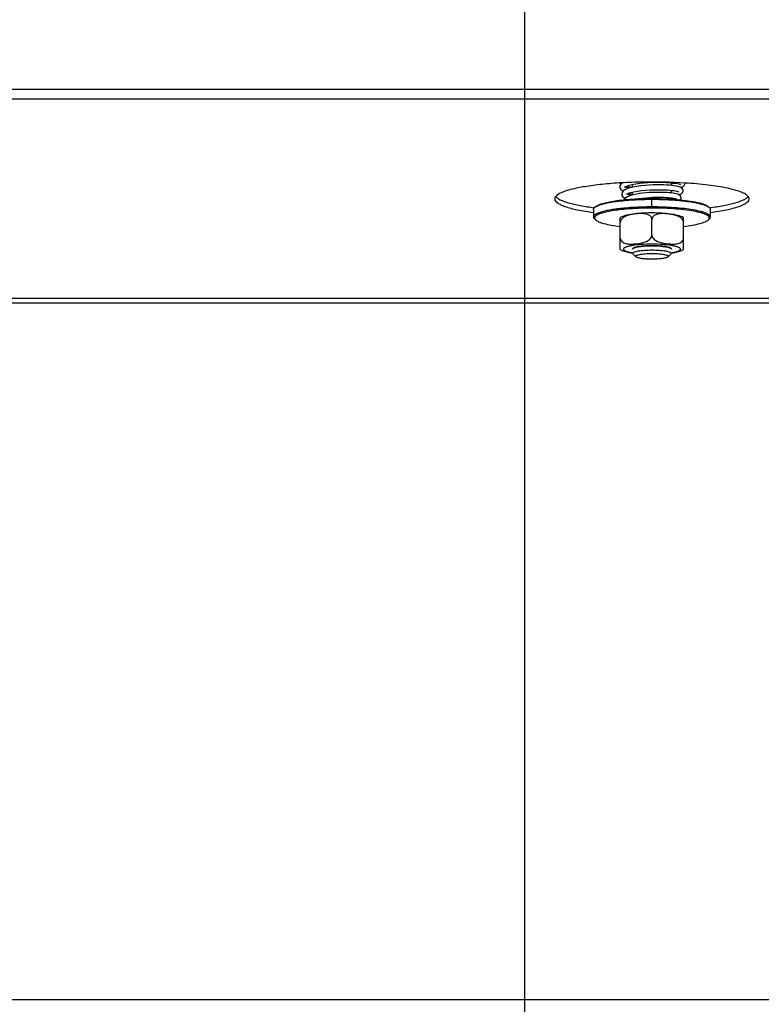
# Model space of a CAD drawing. Units: millimetres. Extents: x 0 to 7000, y 0 to 4950.
# Drawn here: x 4254 to 4406, y 1647 to 1850 of the extents above; entities that cross this region are included whole.
import ezdxf
from ezdxf.enums import TextEntityAlignment as Align

# ---------------------------------------------------------------- set-up
doc = ezdxf.new("R2010")
doc.units = ezdxf.units.MM
doc.header["$LTSCALE"] = 385
doc.layers.get('0').update_dxf_attribs({"linetype": 'CONTINUOUS'})
for name, color, linetype in [('DIN9021-M8-STAAL-ELVZTEKEN', 7, 'CONTINUOUS'), ('DIN931-M8X55-STAALTEKEN', 7, 'CONTINUOUS'), ('DIN934-M8-STAAL-ELVZTEKEN', 7, 'CONTINUOUS'), ('INC-11508008348-2DMAAT', 7, 'CONTINUOUS'), ('KONISCHE-VEERTEKEN', 7, 'CONTINUOUS'), ('P301A00008048TEKEN', 7, 'CONTINUOUS')]:
    doc.layers.add(name, color=color, linetype=linetype)
doc.styles.add('TEXTSTYLE_2', font='ar_wgl_b.ttf')
doc.dimstyles.new('DIMSTYLE_3', dxfattribs={"dimtxt": 50, "dimasz": 50, "dimexe": 0.6, "dimexo": 0.6, "dimgap": 0.75, "dimtad": 1, "dimdec": 0, "dimdsep": 46, "dimtxsty": 'TEXTSTYLE_2', "dimblk": '_FILLED', "dimblk1": '_FILLED', "dimblk2": '_FILLED', "dimcen": 0.09, "dimazin": 2, "dimtp": 0.2, "dimtm": 0.2, "dimtfac": 1, "dimtdec": 0, "dimtofl": 0, "dimtmove": 0, "dimatfit": 3, "dimldrblk": '_FILLED', "dimfxl": 0, "dimtolj": 1, "dimarcsym": 0})

# ---------------------------------------------------------------- blocks, each defined once
blk = doc.blocks.new('_FILLED')
at = {"color": 0, "linetype": 'ByBlock'}
blk.add_solid([(0, 0), (-1, 0.2), (-1, -0.2)], dxfattribs=at)
blk = doc.blocks.new('*D35')
at = {"layer": 'INC-11508008348-2DMAAT', "color": 1, "linetype": 'Continuous'}
for p, q in [((4156.38, 2030.26), (4156.38, 1445.68)), ((4357.7, 2030.26), (4357.7, 1445.68)), ((4156.38, 1455.68), (4257.04, 1455.68)), ((4357.7, 1455.68), (4257.04, 1455.68))]:
    blk.add_line(p, q, dxfattribs=at)
at = {"layer": 'INC-11508008348-2DMAAT', "color": 1, "linetype": 'Continuous', "xscale": 50, "yscale": 50, "zscale": 50, "rotation": 180}
blk.add_blockref('_FILLED', (4156.38, 1455.68), dxfattribs=at)
at = {"layer": 'INC-11508008348-2DMAAT', "color": 1, "linetype": 'Continuous', "xscale": 50, "yscale": 50, "zscale": 50}
blk.add_blockref('_FILLED', (4357.7, 1455.68), dxfattribs=at)
at = {"layer": 'INC-11508008348-2DMAAT', "color": 1, "linetype": 'Continuous', "style": 'TEXTSTYLE_2', "width": 1.087732}
blk.add_text('201', height=50, dxfattribs=at).set_placement((4198.77, 1468.18), (4315.31, 1468.18), align=Align.FIT)
blk = doc.blocks.new('*D36')
at = {"layer": 'INC-11508008348-2DMAAT', "color": 1, "linetype": 'Continuous'}
for p, q in [((4357.7, 2030.26), (4357.7, 1445.68)), ((4556.38, 2007.26), (4556.38, 1445.68)), ((4357.7, 1455.68), (4457.04, 1455.68)), ((4556.38, 1455.68), (4457.04, 1455.68))]:
    blk.add_line(p, q, dxfattribs=at)
at = {"layer": 'INC-11508008348-2DMAAT', "color": 1, "linetype": 'Continuous', "xscale": 50, "yscale": 50, "zscale": 50, "rotation": 180}
blk.add_blockref('_FILLED', (4357.7, 1455.68), dxfattribs=at)
at = {"layer": 'INC-11508008348-2DMAAT', "color": 1, "linetype": 'Continuous', "xscale": 50, "yscale": 50, "zscale": 50}
blk.add_blockref('_FILLED', (4556.38, 1455.68), dxfattribs=at)
at = {"layer": 'INC-11508008348-2DMAAT', "color": 1, "linetype": 'Continuous', "style": 'TEXTSTYLE_2', "width": 0.998938}
blk.add_text('199', height=50, dxfattribs=at).set_placement((4398.77, 1468.18), (4515.31, 1468.18), align=Align.FIT)

msp = doc.modelspace()

# ---------------------------------------------------------------- linework, layer by layer
at = {"layer": 'DIN9021-M8-STAAL-ELVZTEKEN', "color": 5, "linetype": 'Continuous'}
for p, q in [((4372.265, 1811.366), (4372.068, 1811.175)), ((4383.88, 1811.315), (4383.88, 1812.891)), ((4395.495, 1811.366), (4395.692, 1811.175)), ((4371.88, 1810.807), (4371.88, 1809.232)), ((4395.88, 1810.807), (4395.88, 1809.232)), ((4372.265, 1808.673), (4372.068, 1808.864)), ((4395.495, 1808.673), (4395.692, 1808.864))]:
    msp.add_line(p, q, dxfattribs=at)
for points, knots in [([(4371.88, 1810.807), (4371.88, 1810.838), (4371.899, 1810.979), (4371.99, 1811.099), (4372.068, 1811.175)], [0, 0, 0, 0, 0.2216784, 1, 1, 1, 1]), ([(4372.068, 1811.175), (4372.082, 1811.188), (4372.143, 1811.244), (4372.21, 1811.294), (4372.263, 1811.33)], [0, 0, 0, 0, 0.2309542, 1, 1, 1, 1]), ([(4372.263, 1811.33), (4372.464, 1811.465), (4372.992, 1811.703), (4373.938, 1811.99), (4375.151, 1812.25), (4377.194, 1812.567), (4380.132, 1812.823), (4382.586, 1812.891), (4383.88, 1812.891)], [0, 0, 0, 0, 0.0615337, 0.1457088, 0.2514029, 0.3763215, 0.6710644, 1, 1, 1, 1]), ([(4372.265, 1811.366), (4372.417, 1811.514), (4372.884, 1811.773), (4373.759, 1812.077), (4374.936, 1812.356), (4376.378, 1812.599), (4378.047, 1812.797), (4380.57, 1812.997), (4382.537, 1813.053), (4383.88, 1813.053)], [0, 0, 0, 0, 0.0537721, 0.1322062, 0.2348221, 0.3593201, 0.5023742, 0.6599422, 1, 1, 1, 1]), ([(4383.88, 1811.315), (4383.412, 1811.315), (4381.603, 1811.297), (4379.794, 1811.208), (4378.457, 1811.091)], [0, 0, 0, 0, 0.2585417, 1, 1, 1, 1]), ([(4383.88, 1813.053), (4384.32, 1813.053), (4386.024, 1813.037), (4387.729, 1812.957), (4388.99, 1812.851)], [0, 0, 0, 0, 0.257771, 1, 1, 1, 1]), ([(4383.88, 1812.891), (4385.174, 1812.891), (4387.629, 1812.823), (4390.566, 1812.567), (4392.609, 1812.25), (4393.822, 1811.99), (4394.769, 1811.703), (4395.296, 1811.465), (4395.497, 1811.33)], [0, 0, 0, 0, 0.3289359, 0.6236789, 0.7485975, 0.8542915, 0.9384665, 1, 1, 1, 1]), ([(4395.88, 1809.232), (4395.88, 1809.387), (4395.688, 1809.636), (4395.342, 1809.858), (4394.94, 1810.049), (4394.435, 1810.23), (4393.572, 1810.476), (4392.266, 1810.74), (4390.467, 1810.989), (4388.416, 1811.175), (4386.193, 1811.29), (4384.661, 1811.315), (4383.88, 1811.315)], [0, 0, 0, 0, 0.037495, 0.0654286, 0.1008076, 0.1438382, 0.1944074, 0.3167864, 0.4641495, 0.6313085, 0.812155, 1, 1, 1, 1]), ([(4388.99, 1812.851), (4389.775, 1812.786), (4391.211, 1812.634), (4393.117, 1812.306), (4394.402, 1811.963), (4395.136, 1811.635), (4395.399, 1811.459), (4395.495, 1811.366)], [0, 0, 0, 0, 0.3507924, 0.6424704, 0.8609171, 0.9402669, 1, 1, 1, 1]), ([(4395.497, 1811.33), (4395.516, 1811.317), (4395.584, 1811.27), (4395.648, 1811.217), (4395.692, 1811.175)], [0, 0, 0, 0, 0.2696943, 1, 1, 1, 1]), ([(4395.692, 1811.175), (4395.721, 1811.146), (4395.816, 1811.045), (4395.88, 1810.906), (4395.88, 1810.807)], [0, 0, 0, 0, 0.2932713, 1, 1, 1, 1]), ([(4378.457, 1811.091), (4377.984, 1811.049), (4377.079, 1810.956), (4375.797, 1810.781), (4374.667, 1810.576), (4373.713, 1810.352), (4372.936, 1810.099), (4372.31, 1809.822), (4371.88, 1809.473), (4371.88, 1809.232)], [0, 0, 0, 0, 0.2031399, 0.3885082, 0.5528724, 0.693523, 0.8084472, 0.8966882, 1, 1, 1, 1]), ([(4371.88, 1809.232), (4371.88, 1809.201), (4371.899, 1809.06), (4371.99, 1808.94), (4372.068, 1808.864)], [0, 0, 0, 0, 0.2216782, 1, 1, 1, 1]), ([(4379.444, 1810.933), (4378.846, 1810.891), (4377.711, 1810.793), (4376.115, 1810.59), (4374.742, 1810.346), (4373.631, 1810.068), (4372.887, 1809.799), (4372.457, 1809.558), (4372.243, 1809.389), (4372.108, 1809.212), (4372.047, 1808.946), (4372.171, 1808.765), (4372.265, 1808.673)], [0, 0, 0, 0, 0.2180958, 0.4150992, 0.5857224, 0.7256707, 0.8320866, 0.8725553, 0.9049954, 0.9306535, 0.9522639, 1, 1, 1, 1]), ([(4383.88, 1811.084), (4383.502, 1811.084), (4382.022, 1811.071), (4380.542, 1811.011), (4379.444, 1810.933)], [0, 0, 0, 0, 0.2557065, 1, 1, 1, 1]), ([(4395.495, 1808.673), (4395.56, 1808.737), (4395.671, 1808.87), (4395.694, 1809.136), (4395.538, 1809.377), (4395.26, 1809.591), (4394.854, 1809.799), (4394.075, 1810.089), (4392.8, 1810.399), (4390.967, 1810.693), (4388.799, 1810.915), (4386.399, 1811.053), (4384.733, 1811.084), (4383.88, 1811.084)], [0, 0, 0, 0, 0.0214789, 0.0391776, 0.0592592, 0.0862241, 0.121852, 0.166621, 0.2828833, 0.4313452, 0.6057318, 0.7982174, 1, 1, 1, 1]), ([(4395.692, 1808.864), (4395.721, 1808.893), (4395.816, 1808.994), (4395.88, 1809.133), (4395.88, 1809.232)], [0, 0, 0, 0, 0.2932712, 1, 1, 1, 1]), ([(4372.265, 1808.673), (4372.346, 1808.595), (4372.557, 1808.446), (4373.136, 1808.163), (4374.138, 1807.857), (4375.627, 1807.551), (4376.751, 1807.397), (4377.367, 1807.326)], [0, 0, 0, 0, 0.0631553, 0.1442695, 0.3621034, 0.6505376, 1, 1, 1, 1]), ([(4390.393, 1807.326), (4391.01, 1807.397), (4392.133, 1807.551), (4393.622, 1807.857), (4394.625, 1808.163), (4395.203, 1808.446), (4395.415, 1808.595), (4395.495, 1808.673)], [0, 0, 0, 0, 0.3494625, 0.6378966, 0.8557305, 0.9368447, 1, 1, 1, 1])]:
    msp.add_open_spline(points, degree=3, knots=knots, dxfattribs=at)
at = {"layer": 'DIN931-M8X55-STAALTEKEN', "color": 5, "linetype": 'Continuous'}
for p, q in [((4379.88, 1815.377), (4379.88, 1815.945)), ((4387.88, 1815.749), (4387.88, 1816.302)), ((4379.88, 1813.782), (4379.88, 1814.35)), ((4387.88, 1814.192), (4387.88, 1814.745)), ((4387.88, 1812.927), (4387.88, 1813.186)), ((4379.88, 1801.772), (4379.88, 1801.844)), ((4379.943, 1801.649), (4379.88, 1801.772)), ((4380.558, 1801.053), (4379.943, 1801.649)), ((4387.202, 1801.053), (4387.817, 1801.649)), ((4387.88, 1801.772), (4387.817, 1801.649)), ((4387.88, 1801.772), (4387.88, 1801.845))]:
    msp.add_line(p, q, dxfattribs=at)
for points, knots in [([(4379.88, 1801.772), (4379.88, 1801.824), (4379.978, 1801.948), (4380.374, 1802.128), (4381.187, 1802.306), (4382.422, 1802.436), (4383.37, 1802.466), (4383.88, 1802.466)], [0, 0, 0, 0, 0.0375217, 0.1006929, 0.3164664, 0.6310973, 1, 1, 1, 1]), ([(4380.558, 1801.053), (4380.525, 1801.085), (4380.473, 1801.201), (4380.657, 1801.344), (4380.919, 1801.445), (4381.33, 1801.548), (4381.853, 1801.63), (4382.473, 1801.694), (4383.159, 1801.733), (4383.636, 1801.742), (4383.88, 1801.742)], [0, 0, 0, 0, 0.0378574, 0.0842292, 0.164665, 0.2811956, 0.4300092, 0.6047902, 0.7977561, 1, 1, 1, 1]), ([(4383.88, 1800.57), (4383.496, 1800.57), (4382.771, 1800.591), (4381.796, 1800.683), (4381.118, 1800.804), (4380.735, 1800.936), (4380.602, 1801.011), (4380.558, 1801.053)], [0, 0, 0, 0, 0.3401567, 0.6407515, 0.8677653, 0.9462201, 1, 1, 1, 1]), ([(4383.88, 1802.466), (4384.391, 1802.466), (4385.338, 1802.436), (4386.573, 1802.306), (4387.387, 1802.128), (4387.782, 1801.948), (4387.88, 1801.824), (4387.88, 1801.772)], [0, 0, 0, 0, 0.3689027, 0.6835336, 0.8993071, 0.9624783, 1, 1, 1, 1]), ([(4383.88, 1801.742), (4384.124, 1801.742), (4384.601, 1801.733), (4385.287, 1801.694), (4385.908, 1801.63), (4386.43, 1801.548), (4386.841, 1801.445), (4387.103, 1801.344), (4387.287, 1801.201), (4387.235, 1801.085), (4387.202, 1801.053)], [0, 0, 0, 0, 0.2022439, 0.3952098, 0.5699908, 0.7188044, 0.835335, 0.9157708, 0.9621426, 1, 1, 1, 1]), ([(4387.202, 1801.053), (4387.159, 1801.011), (4387.025, 1800.936), (4386.642, 1800.804), (4385.964, 1800.683), (4384.989, 1800.591), (4384.264, 1800.57), (4383.88, 1800.57)], [0, 0, 0, 0, 0.0537799, 0.1322347, 0.3592485, 0.6598433, 1, 1, 1, 1])]:
    msp.add_open_spline(points, degree=3, knots=knots, dxfattribs=at)
at = {"layer": 'DIN934-M8-STAAL-ELVZTEKEN', "color": 5, "linetype": 'Continuous'}
for p, q in [((4378.882, 1809.552), (4378.876, 1809.55)), ((4378.882, 1809.551), (4378.877, 1809.549)), ((4377.38, 1802.566), (4377.38, 1809.103)), ((4383.88, 1805.537), (4383.88, 1808.738)), ((4390.38, 1802.566), (4390.38, 1809.103)), ((4379.88, 1802.633), (4379.943, 1802.756)), ((4387.817, 1802.756), (4387.88, 1802.633))]:
    msp.add_line(p, q, dxfattribs=at)
at = {"layer": 'DIN934-M8-STAAL-ELVZTEKEN', "color": 1, "linetype": 'Continuous'}
for p, q in [((4380.82, 1803.081), (4380.813, 1803.079)), ((4381.316, 1803.167), (4381.303, 1803.165)), ((4381.889, 1803.236), (4381.871, 1803.234)), ((4382.52, 1803.287), (4382.503, 1803.286)), ((4383.19, 1803.318), (4383.179, 1803.317)), ((4384.581, 1803.317), (4384.57, 1803.318)), ((4385.257, 1803.286), (4385.24, 1803.287)), ((4385.889, 1803.234), (4385.871, 1803.236)), ((4386.458, 1803.165), (4386.444, 1803.167)), ((4386.947, 1803.079), (4386.94, 1803.081)), ((4380.123, 1802.872), (4380.119, 1802.87)), ((4387.641, 1802.87), (4387.637, 1802.872))]:
    msp.add_line(p, q, dxfattribs=at)
at = {"layer": 'DIN934-M8-STAAL-ELVZTEKEN', "color": 5, "linetype": 'Continuous'}
for centre, radius, start, end in [((4381.081, 1799.807), 10.083, 102.46212, 102.76991), ((4380.39, 1805.037), 4.76, 108.11018, 108.46735)]:
    msp.add_arc(centre, radius, start, end, dxfattribs=at)
for points, knots in [([(4378.852, 1809.64), (4378.589, 1809.581), (4378.083, 1809.445), (4377.598, 1809.235), (4377.38, 1809.103)], [0, 0, 0, 0, 0.5138267, 1, 1, 1, 1]), ([(4378.876, 1809.55), (4378.709, 1809.494), (4378.375, 1809.361), (4377.906, 1809.074), (4377.51, 1808.662), (4377.38, 1808.279), (4377.38, 1808.086)], [0, 0, 0, 0, 0.2390044, 0.4843124, 0.7391584, 1, 1, 1, 1]), ([(4382.14, 1810.037), (4381.553, 1810.007), (4380.469, 1809.922), (4379.392, 1809.76), (4378.905, 1809.652)], [0, 0, 0, 0, 0.5410217, 1, 1, 1, 1]), ([(4381.544, 1809.946), (4381.102, 1809.94), (4380.215, 1809.865), (4379.336, 1809.7), (4378.91, 1809.561)], [0, 0, 0, 0, 0.4964627, 1, 1, 1, 1]), ([(4382.936, 1809.78), (4382.714, 1809.852), (4382.248, 1809.935), (4381.779, 1809.949), (4381.544, 1809.946)], [0, 0, 0, 0, 0.4979437, 1, 1, 1, 1]), ([(4383.88, 1810.081), (4383.733, 1810.081), (4383.153, 1810.077), (4382.573, 1810.059), (4382.14, 1810.037)], [0, 0, 0, 0, 0.2527691, 1, 1, 1, 1]), ([(4383.88, 1808.738), (4383.88, 1808.871), (4383.819, 1809.134), (4383.58, 1809.441), (4383.275, 1809.651), (4383.05, 1809.743), (4382.936, 1809.78)], [0, 0, 0, 0, 0.2667185, 0.517734, 0.7602635, 1, 1, 1, 1]), ([(4390.38, 1809.103), (4390.019, 1809.323), (4389.126, 1809.626), (4387.614, 1809.886), (4385.833, 1810.045), (4384.552, 1810.081), (4383.88, 1810.081)], [0, 0, 0, 0, 0.191584, 0.4197433, 0.6956939, 1, 1, 1, 1]), ([(4384.828, 1809.781), (4384.714, 1809.744), (4384.488, 1809.652), (4384.181, 1809.443), (4383.941, 1809.135), (4383.88, 1808.872), (4383.88, 1808.738)], [0, 0, 0, 0, 0.2397495, 0.4823111, 0.7333299, 1, 1, 1, 1]), ([(4390.38, 1808.086), (4390.38, 1808.232), (4390.307, 1808.525), (4390.054, 1808.88), (4389.73, 1809.153), (4389.26, 1809.425), (4388.633, 1809.645), (4387.866, 1809.804), (4387.099, 1809.902), (4386.333, 1809.954), (4385.571, 1809.943), (4385.067, 1809.859), (4384.828, 1809.781)], [0, 0, 0, 0, 0.0692209, 0.1376687, 0.2039632, 0.2684592, 0.3939497, 0.5171464, 0.6391847, 0.7604168, 0.8807428, 1, 1, 1, 1]), ([(4377.38, 1804.885), (4377.38, 1804.715), (4377.485, 1804.377), (4377.852, 1804.038), (4378.285, 1803.84), (4378.743, 1803.732), (4379.21, 1803.682), (4379.841, 1803.67), (4380.634, 1803.721), (4381.585, 1803.851), (4382.374, 1804.047), (4382.98, 1804.313), (4383.411, 1804.598), (4383.767, 1804.998), (4383.88, 1805.357), (4383.88, 1805.537)], [0, 0, 0, 0, 0.0654729, 0.1267477, 0.1865631, 0.2462608, 0.3062239, 0.3665078, 0.4878655, 0.6102541, 0.7343781, 0.7979021, 0.8631635, 0.9309033, 1, 1, 1, 1]), ([(4383.88, 1805.537), (4383.88, 1805.357), (4383.993, 1804.998), (4384.35, 1804.598), (4384.78, 1804.313), (4385.386, 1804.047), (4386.175, 1803.851), (4387.126, 1803.721), (4387.919, 1803.67), (4388.55, 1803.682), (4389.018, 1803.732), (4389.475, 1803.84), (4389.908, 1804.038), (4390.276, 1804.377), (4390.38, 1804.715), (4390.38, 1804.885)], [0, 0, 0, 0, 0.0690913, 0.1368256, 0.2020864, 0.2656137, 0.3897437, 0.5121388, 0.6335028, 0.69379, 0.7537557, 0.8134547, 0.8732698, 0.9345384, 1, 1, 1, 1]), ([(4379.872, 1803.381), (4379.606, 1803.338), (4379.231, 1803.267), (4378.772, 1803.143), (4378.502, 1803.051), (4378.288, 1802.955), (4378.131, 1802.856), (4378.028, 1802.752), (4377.987, 1802.633), (4378.028, 1802.515), (4378.131, 1802.411), (4378.288, 1802.312), (4378.502, 1802.216), (4378.772, 1802.124), (4379.231, 1802), (4379.606, 1801.929), (4379.872, 1801.886)], [0, 0, 0, 0, 0.1931537, 0.2730931, 0.3411035, 0.3969171, 0.4407721, 0.4739365, 0.5, 0.5260635, 0.5592279, 0.6030829, 0.6588965, 0.7269069, 0.8068463, 1, 1, 1, 1]), ([(4383.88, 1803.655), (4383.162, 1803.655), (4381.822, 1803.613), (4380.486, 1803.48), (4379.872, 1803.381)], [0, 0, 0, 0, 0.5359759, 1, 1, 1, 1]), ([(4379.943, 1802.756), (4379.994, 1802.806), (4380.153, 1802.894), (4380.449, 1802.997), (4380.848, 1803.092), (4381.545, 1803.209), (4382.567, 1803.303), (4383.425, 1803.328), (4383.88, 1803.328)], [0, 0, 0, 0, 0.0537751, 0.1322126, 0.2348335, 0.3593387, 0.6599151, 1, 1, 1, 1]), ([(4387.888, 1803.381), (4387.274, 1803.48), (4385.938, 1803.613), (4384.598, 1803.655), (4383.88, 1803.655)], [0, 0, 0, 0, 0.4640241, 1, 1, 1, 1]), ([(4383.88, 1803.328), (4384.335, 1803.328), (4385.193, 1803.303), (4386.215, 1803.209), (4386.912, 1803.092), (4387.311, 1802.997), (4387.608, 1802.894), (4387.766, 1802.806), (4387.817, 1802.756)], [0, 0, 0, 0, 0.3400849, 0.6406613, 0.7651665, 0.8677874, 0.9462249, 1, 1, 1, 1]), ([(4387.888, 1801.886), (4388.154, 1801.929), (4388.529, 1802), (4388.988, 1802.124), (4389.258, 1802.216), (4389.472, 1802.312), (4389.629, 1802.411), (4389.732, 1802.515), (4389.773, 1802.633), (4389.732, 1802.752), (4389.629, 1802.856), (4389.472, 1802.955), (4389.258, 1803.051), (4388.988, 1803.143), (4388.529, 1803.267), (4388.154, 1803.338), (4387.888, 1803.381)], [0, 0, 0, 0, 0.1931537, 0.2730931, 0.3411035, 0.3969171, 0.4407721, 0.4739365, 0.5, 0.5260635, 0.5592279, 0.6030829, 0.6588965, 0.7269069, 0.8068463, 1, 1, 1, 1]), ([(4377.38, 1802.565), (4377.722, 1802.357), (4378.555, 1802.065), (4379.41, 1801.91), (4379.874, 1801.842)], [0, 0, 0, 0, 0.4601084, 1, 1, 1, 1]), ([(4387.889, 1801.843), (4388.353, 1801.91), (4389.206, 1802.065), (4390.039, 1802.358), (4390.38, 1802.566)], [0, 0, 0, 0, 0.5398182, 1, 1, 1, 1])]:
    msp.add_open_spline(points, degree=3, knots=knots, dxfattribs=at)
at = {"layer": 'DIN934-M8-STAAL-ELVZTEKEN', "color": 1, "linetype": 'Continuous'}
for points, knots in [([(4380.813, 1803.079), (4380.795, 1803.076), (4380.76, 1803.068), (4380.708, 1803.057), (4380.666, 1803.047), (4380.633, 1803.039), (4380.609, 1803.033), (4380.582, 1803.026), (4380.56, 1803.021), (4380.542, 1803.016), (4380.527, 1803.012), (4380.508, 1803.007), (4380.486, 1803.001), (4380.455, 1802.992), (4380.431, 1802.985), (4380.416, 1802.981)], [0, 0, 0, 0, 0.125, 0.25, 0.375, 0.4375, 0.5, 0.5625, 0.625, 0.65625, 0.6875, 0.75, 0.8125, 0.875, 1, 1, 1, 1]), ([(4381.303, 1803.165), (4381.218, 1803.152), (4381.114, 1803.136), (4381.007, 1803.117), (4380.968, 1803.11), (4380.94, 1803.104), (4380.916, 1803.1), (4380.897, 1803.096), (4380.866, 1803.09), (4380.841, 1803.085), (4380.82, 1803.081)], [0, 0, 0, 0, 0.5, 0.625, 0.6875, 0.75, 0.8125, 0.84375, 0.875, 1, 1, 1, 1]), ([(4381.871, 1803.234), (4381.776, 1803.224), (4381.657, 1803.211), (4381.521, 1803.194), (4381.465, 1803.187), (4381.421, 1803.181), (4381.375, 1803.175), (4381.34, 1803.17), (4381.316, 1803.167)], [0, 0, 0, 0, 0.5, 0.625, 0.75, 0.8125, 0.875, 1, 1, 1, 1]), ([(4382.503, 1803.286), (4382.399, 1803.279), (4382.269, 1803.27), (4382.118, 1803.257), (4382.055, 1803.252), (4382.006, 1803.247), (4381.955, 1803.242), (4381.915, 1803.238), (4381.889, 1803.236)], [0, 0, 0, 0, 0.5, 0.625, 0.75, 0.8125, 0.875, 1, 1, 1, 1]), ([(4383.179, 1803.317), (4383.124, 1803.316), (4383.015, 1803.312), (4382.879, 1803.306), (4382.771, 1803.301), (4382.704, 1803.297), (4382.658, 1803.295), (4382.631, 1803.293), (4382.601, 1803.292), (4382.564, 1803.289), (4382.535, 1803.288), (4382.52, 1803.287)], [0, 0, 0, 0, 0.25, 0.5, 0.625, 0.75, 0.8125, 0.84375, 0.875, 0.9375, 1, 1, 1, 1]), ([(4383.88, 1803.328), (4383.852, 1803.328), (4383.796, 1803.328), (4383.727, 1803.328), (4383.671, 1803.327), (4383.629, 1803.327), (4383.594, 1803.326), (4383.566, 1803.326), (4383.546, 1803.326), (4383.522, 1803.325), (4383.491, 1803.325), (4383.459, 1803.324), (4383.432, 1803.324), (4383.417, 1803.323), (4383.403, 1803.323), (4383.386, 1803.323), (4383.365, 1803.322), (4383.344, 1803.322), (4383.323, 1803.321), (4383.302, 1803.321), (4383.272, 1803.32), (4383.235, 1803.319), (4383.205, 1803.318), (4383.19, 1803.318)], [0, 0, 0, 0, 0.125, 0.25, 0.3125, 0.375, 0.4375, 0.46875, 0.5, 0.53125, 0.5625, 0.625, 0.65625, 0.671875, 0.6875, 0.71875, 0.75, 0.78125, 0.8125, 0.84375, 0.875, 0.9375, 1, 1, 1, 1]), ([(4384.57, 1803.318), (4384.542, 1803.318), (4384.487, 1803.32), (4384.418, 1803.322), (4384.363, 1803.323), (4384.321, 1803.324), (4384.286, 1803.324), (4384.262, 1803.325), (4384.248, 1803.325), (4384.238, 1803.325), (4384.226, 1803.325), (4384.21, 1803.326), (4384.183, 1803.326), (4384.152, 1803.326), (4384.124, 1803.327), (4384.109, 1803.327), (4384.095, 1803.327), (4384.078, 1803.327), (4384.057, 1803.327), (4384.036, 1803.328), (4384.015, 1803.328), (4383.994, 1803.328), (4383.963, 1803.328), (4383.925, 1803.328), (4383.895, 1803.328), (4383.88, 1803.328)], [0, 0, 0, 0, 0.125, 0.25, 0.3125, 0.375, 0.4375, 0.46875, 0.484375, 0.5, 0.515625, 0.53125, 0.5625, 0.625, 0.65625, 0.671875, 0.6875, 0.71875, 0.75, 0.78125, 0.8125, 0.84375, 0.875, 0.9375, 1, 1, 1, 1]), ([(4385.24, 1803.287), (4385.188, 1803.29), (4385.082, 1803.296), (4384.948, 1803.303), (4384.853, 1803.307), (4384.799, 1803.31), (4384.765, 1803.311), (4384.738, 1803.312), (4384.721, 1803.313), (4384.707, 1803.313), (4384.692, 1803.314), (4384.665, 1803.314), (4384.627, 1803.316), (4384.597, 1803.317), (4384.581, 1803.317)], [0, 0, 0, 0, 0.25, 0.5, 0.625, 0.6875, 0.75, 0.78125, 0.8125, 0.828125, 0.84375, 0.875, 0.9375, 1, 1, 1, 1]), ([(4385.871, 1803.236), (4385.823, 1803.241), (4385.725, 1803.25), (4385.6, 1803.261), (4385.498, 1803.269), (4385.434, 1803.274), (4385.389, 1803.277), (4385.362, 1803.279), (4385.334, 1803.28), (4385.299, 1803.283), (4385.271, 1803.285), (4385.257, 1803.286)], [0, 0, 0, 0, 0.25, 0.5, 0.625, 0.75, 0.8125, 0.84375, 0.875, 0.9375, 1, 1, 1, 1]), ([(4386.444, 1803.167), (4386.4, 1803.173), (4386.313, 1803.185), (4386.201, 1803.199), (4386.12, 1803.209), (4386.074, 1803.214), (4386.038, 1803.218), (4386.009, 1803.221), (4385.985, 1803.224), (4385.959, 1803.227), (4385.927, 1803.23), (4385.902, 1803.233), (4385.889, 1803.234)], [0, 0, 0, 0, 0.25, 0.5, 0.625, 0.6875, 0.75, 0.8125, 0.84375, 0.875, 0.9375, 1, 1, 1, 1]), ([(4386.94, 1803.081), (4386.922, 1803.085), (4386.885, 1803.092), (4386.829, 1803.103), (4386.782, 1803.112), (4386.743, 1803.119), (4386.714, 1803.124), (4386.684, 1803.129), (4386.654, 1803.134), (4386.624, 1803.139), (4386.598, 1803.143), (4386.577, 1803.146), (4386.562, 1803.149), (4386.546, 1803.151), (4386.522, 1803.155), (4386.493, 1803.159), (4386.469, 1803.163), (4386.458, 1803.165)], [0, 0, 0, 0, 0.125, 0.25, 0.375, 0.4375, 0.5, 0.5625, 0.625, 0.6875, 0.75, 0.78125, 0.8125, 0.84375, 0.875, 0.9375, 1, 1, 1, 1]), ([(4387.344, 1802.981), (4387.33, 1802.985), (4387.302, 1802.993), (4387.264, 1803.004), (4387.235, 1803.012), (4387.212, 1803.018), (4387.192, 1803.023), (4387.176, 1803.027), (4387.165, 1803.03), (4387.151, 1803.033), (4387.133, 1803.038), (4387.114, 1803.042), (4387.096, 1803.047), (4387.079, 1803.051), (4387.057, 1803.055), (4387.036, 1803.06), (4387.019, 1803.064), (4387, 1803.068), (4386.976, 1803.073), (4386.957, 1803.077), (4386.947, 1803.079)], [0, 0, 0, 0, 0.125, 0.25, 0.3125, 0.375, 0.4375, 0.46875, 0.5, 0.53125, 0.5625, 0.625, 0.65625, 0.6875, 0.75, 0.8125, 0.84375, 0.875, 0.9375, 1, 1, 1, 1]), ([(4379.944, 1802.757), (4379.939, 1802.752), (4379.93, 1802.743), (4379.919, 1802.73), (4379.911, 1802.719), (4379.906, 1802.712), (4379.901, 1802.704), (4379.897, 1802.697), (4379.893, 1802.689), (4379.89, 1802.681), (4379.886, 1802.673), (4379.885, 1802.666), (4379.883, 1802.659), (4379.881, 1802.648), (4379.881, 1802.639), (4379.88, 1802.633)], [0, 0, 0, 0, 0.125, 0.25, 0.3125, 0.375, 0.4375, 0.5, 0.5625, 0.625, 0.6875, 0.75, 0.8125, 0.875, 1, 1, 1, 1]), ([(4380.416, 1802.981), (4380.402, 1802.977), (4380.375, 1802.968), (4380.335, 1802.955), (4380.304, 1802.945), (4380.279, 1802.936), (4380.261, 1802.93), (4380.241, 1802.922), (4380.225, 1802.916), (4380.212, 1802.911), (4380.201, 1802.906), (4380.182, 1802.898), (4380.155, 1802.887), (4380.134, 1802.877), (4380.123, 1802.872)], [0, 0, 0, 0, 0.125, 0.25, 0.375, 0.4375, 0.5, 0.5625, 0.625, 0.65625, 0.6875, 0.75, 0.875, 1, 1, 1, 1]), ([(4387.637, 1802.872), (4387.627, 1802.876), (4387.612, 1802.883), (4387.592, 1802.892), (4387.576, 1802.899), (4387.56, 1802.906), (4387.543, 1802.912), (4387.529, 1802.918), (4387.518, 1802.922), (4387.51, 1802.925), (4387.499, 1802.929), (4387.485, 1802.934), (4387.461, 1802.943), (4387.435, 1802.952), (4387.413, 1802.959), (4387.4, 1802.964), (4387.377, 1802.971), (4387.359, 1802.976), (4387.344, 1802.981)], [0, 0, 0, 0, 0.125, 0.1875, 0.25, 0.3125, 0.375, 0.4375, 0.46875, 0.5, 0.53125, 0.5625, 0.625, 0.75, 0.8125, 0.84375, 0.875, 1, 1, 1, 1]), ([(4387.816, 1802.757), (4387.811, 1802.762), (4387.803, 1802.769), (4387.792, 1802.779), (4387.782, 1802.786), (4387.773, 1802.793), (4387.763, 1802.8), (4387.753, 1802.807), (4387.743, 1802.814), (4387.731, 1802.821), (4387.716, 1802.83), (4387.7, 1802.84), (4387.683, 1802.849), (4387.665, 1802.858), (4387.651, 1802.865), (4387.641, 1802.87)], [0, 0, 0, 0, 0.125, 0.1875, 0.25, 0.3125, 0.375, 0.4375, 0.5, 0.5625, 0.625, 0.75, 0.8125, 0.875, 1, 1, 1, 1]), ([(4387.88, 1802.633), (4387.88, 1802.638), (4387.879, 1802.646), (4387.878, 1802.655), (4387.876, 1802.664), (4387.874, 1802.672), (4387.871, 1802.68), (4387.868, 1802.687), (4387.865, 1802.694), (4387.86, 1802.702), (4387.854, 1802.713), (4387.846, 1802.723), (4387.84, 1802.731), (4387.836, 1802.736), (4387.828, 1802.745), (4387.821, 1802.752), (4387.816, 1802.757)], [0, 0, 0, 0, 0.125, 0.1875, 0.25, 0.3125, 0.375, 0.4375, 0.5, 0.5625, 0.625, 0.75, 0.8125, 0.84375, 0.875, 1, 1, 1, 1])]:
    msp.add_open_spline(points, degree=3, knots=knots, dxfattribs=at)
msp.add_open_spline([(4380.119, 1802.87), (4380.082, 1802.852), (4380.012, 1802.815), (4379.966, 1802.777), (4379.944, 1802.757)], degree=3, dxfattribs=at)
at = {"layer": 'KONISCHE-VEERTEKEN', "color": 5, "linetype": 'Continuous'}
for p, q in [((4377.809, 1816.28), (4377.791, 1816.27)), ((4390.698, 1816.164), (4390.688, 1816.237)), ((4378.649, 1813.884), (4378.658, 1813.886))]:
    msp.add_line(p, q, dxfattribs=at)
for points in [[(4377.215, 1816.245), (4377.422, 1816.075), (4377.509, 1816.03)], [(4377.264, 1815.453), (4377.294, 1815.238), (4377.474, 1814.903), (4377.764, 1814.647), (4377.93, 1814.556)], [(4377.791, 1816.27), (4377.488, 1816.012), (4377.296, 1815.666), (4377.265, 1815.453)], [(4379.971, 1815.399), (4379.288, 1815.233), (4378.729, 1815.048), (4378.296, 1814.846), (4377.974, 1814.614)], [(4378.246, 1815.361), (4378.381, 1815.461), (4378.69, 1815.61), (4379.185, 1815.776), (4379.831, 1815.936)], [(4379.068, 1815.16), (4379.03, 1815.17), (4378.609, 1815.324), (4378.365, 1815.449)], [(4378.646, 1815.589), (4378.971, 1815.499), (4379.652, 1815.354), (4379.732, 1815.341)], [(4379.831, 1815.936), (4380.571, 1816.073), (4381.368, 1816.186), (4382.195, 1816.275), (4383.03, 1816.34), (4383.854, 1816.384), (4384.655, 1816.408), (4385.419, 1816.413), (4386.139, 1816.403), (4386.808, 1816.378), (4387.416, 1816.342)], [(4387.99, 1815.739), (4387.474, 1815.787), (4386.904, 1815.825), (4386.284, 1815.852), (4385.615, 1815.865), (4384.895, 1815.864), (4384.129, 1815.847), (4383.32, 1815.809), (4382.475, 1815.748), (4381.609, 1815.66), (4380.758, 1815.543), (4379.971, 1815.399)], [(4387.416, 1816.342), (4387.956, 1816.296), (4388.426, 1816.242), (4388.824, 1816.184), (4389.154, 1816.123), (4389.418, 1816.061), (4389.615, 1816.001), (4389.742, 1815.95), (4389.754, 1815.944)], [(4388.927, 1816.165), (4388.633, 1816.115), (4388.164, 1816.054), (4387.88, 1816.026)], [(4389.92, 1815.282), (4389.714, 1815.386), (4389.473, 1815.471), (4389.187, 1815.548), (4388.846, 1815.618), (4388.448, 1815.682), (4387.99, 1815.739)], [(4389.798, 1815.343), (4389.906, 1815.375), (4390.153, 1815.471), (4390.364, 1815.59), (4390.544, 1815.752), (4390.675, 1816), (4390.698, 1816.167)], [(4390.294, 1814.688), (4390.243, 1814.931), (4390.1, 1815.142), (4389.92, 1815.282)], [(4377.974, 1814.614), (4377.75, 1814.317), (4377.668, 1813.971)], [(4377.668, 1813.976), (4377.698, 1813.761), (4377.879, 1813.429), (4378.166, 1813.18), (4378.342, 1813.084)], [(4380.092, 1813.837), (4379.564, 1813.7), (4379.1, 1813.544), (4378.703, 1813.36), (4378.376, 1813.13)], [(4378.658, 1813.886), (4378.799, 1813.983), (4379.093, 1814.118), (4379.545, 1814.268)], [(4379.522, 1813.686), (4379.489, 1813.694), (4379.049, 1813.845), (4378.784, 1813.973)], [(4379.095, 1814.119), (4379.299, 1814.062), (4379.88, 1813.941)], [(4379.545, 1814.268), (4380.154, 1814.418), (4380.911, 1814.557), (4381.767, 1814.674), (4382.645, 1814.761), (4383.492, 1814.819), (4384.297, 1814.853), (4385.061, 1814.867), (4385.776, 1814.865), (4386.433, 1814.847), (4387.027, 1814.818), (4387.553, 1814.778)], [(4388.253, 1814.144), (4387.862, 1814.194), (4387.423, 1814.238), (4386.937, 1814.274), (4386.406, 1814.301), (4385.837, 1814.317), (4385.233, 1814.322), (4384.601, 1814.314), (4383.948, 1814.293), (4383.281, 1814.257), (4382.61, 1814.206), (4381.945, 1814.139), (4381.295, 1814.056), (4380.674, 1813.955), (4380.092, 1813.837)], [(4380.951, 1812.987), (4381.19, 1813.031), (4381.907, 1813.13), (4382.624, 1813.205), (4383.327, 1813.26), (4384.011, 1813.296), (4384.668, 1813.317), (4385.289, 1813.323), (4385.868, 1813.318), (4386.401, 1813.302), (4386.884, 1813.277), (4387.319, 1813.245), (4387.704, 1813.208)], [(4387.553, 1814.778), (4388.014, 1814.731), (4388.41, 1814.679), (4388.743, 1814.622), (4389.011, 1814.564), (4389.211, 1814.508), (4389.342, 1814.459), (4389.355, 1814.453)], [(4387.704, 1813.208), (4388.041, 1813.166), (4388.328, 1813.121), (4388.567, 1813.074), (4388.757, 1813.028), (4388.896, 1812.985), (4388.982, 1812.95), (4388.989, 1812.947)], [(4388.342, 1814.688), (4388.102, 1814.653), (4387.88, 1814.629)], [(4389.538, 1813.783), (4389.352, 1813.877), (4389.138, 1813.955), (4388.888, 1814.024), (4388.594, 1814.087), (4388.253, 1814.144)], [(4389.36, 1813.873), (4389.41, 1813.886), (4389.64, 1813.962), (4389.836, 1814.048), (4390.009, 1814.156), (4390.162, 1814.308), (4390.274, 1814.537), (4390.294, 1814.69)], [(4389.89, 1813.211), (4389.839, 1813.452), (4389.703, 1813.653), (4389.538, 1813.783)], [(4389.705, 1812.783), (4389.762, 1812.839), (4389.872, 1813.067), (4389.89, 1813.213)], [(4378.376, 1813.13), (4378.144, 1812.818), (4378.138, 1812.79)]]:
    msp.add_lwpolyline(points, dxfattribs=at)
at = {"layer": 'P301A00008048TEKEN', "color": 5, "linetype": 'Continuous'}
for p, q in [((4042.378, 1835.532), (5070.378, 1835.532)), ((4042.378, 1833.562), (5070.378, 1833.562)), ((4135.376, 1792.562), (4422.376, 1792.562)), ((4135.376, 1791.577), (4422.376, 1791.577)), ((4149.378, 1648.256), (4963.378, 1648.256))]:
    msp.add_line(p, q, dxfattribs=at)
for points, knots in [([(4390.707, 1816.238), (4387.799, 1816.422), (4383.432, 1816.51), (4377.726, 1816.308), (4373.755, 1816.001), (4370.282, 1815.557), (4367.454, 1815.002), (4365.437, 1814.375), (4364.367, 1813.811), (4364.083, 1813.467)], [0, 0, 0, 0, 0.3229433, 0.4832944, 0.6326641, 0.7640413, 0.8714605, 0.9505706, 1, 1, 1, 1]), ([(4403.678, 1813.467), (4403.524, 1813.653), (4403.045, 1814.002), (4401.632, 1814.642), (4399.059, 1815.29), (4395.214, 1815.885), (4392.299, 1816.138), (4390.707, 1816.238)], [0, 0, 0, 0, 0.0540546, 0.1295694, 0.3467235, 0.6432464, 1, 1, 1, 1]), ([(4364.083, 1813.467), (4364.05, 1813.428), (4363.944, 1813.284), (4363.88, 1813.103), (4363.88, 1812.974)], [0, 0, 0, 0, 0.2808305, 1, 1, 1, 1]), ([(4364.083, 1813.466), (4364.33, 1813.167), (4365.221, 1812.656), (4366.918, 1812.079), (4369.282, 1811.553), (4371.07, 1811.283), (4372.06, 1811.157)], [0, 0, 0, 0, 0.1385835, 0.3537186, 0.6438003, 1, 1, 1, 1]), ([(4395.701, 1811.157), (4396.69, 1811.283), (4398.478, 1811.553), (4400.842, 1812.079), (4402.539, 1812.656), (4403.431, 1813.167), (4403.678, 1813.466)], [0, 0, 0, 0, 0.3561997, 0.6462814, 0.8614165, 1, 1, 1, 1]), ([(4403.88, 1812.974), (4403.88, 1813.015), (4403.861, 1813.196), (4403.766, 1813.36), (4403.678, 1813.467)], [0, 0, 0, 0, 0.2303124, 1, 1, 1, 1]), ([(4363.88, 1812.974), (4363.88, 1812.654), (4364.356, 1812.16), (4365.13, 1811.748), (4366.5, 1811.206), (4368.77, 1810.659), (4370.755, 1810.342), (4371.878, 1810.196)], [0, 0, 0, 0, 0.1099924, 0.1977049, 0.3106216, 0.6107076, 1, 1, 1, 1]), ([(4395.882, 1810.196), (4397.006, 1810.342), (4398.99, 1810.659), (4401.26, 1811.206), (4402.63, 1811.748), (4403.404, 1812.16), (4403.88, 1812.654), (4403.88, 1812.974)], [0, 0, 0, 0, 0.3892924, 0.6893784, 0.8022951, 0.8900076, 1, 1, 1, 1])]:
    msp.add_open_spline(points, degree=3, knots=knots, dxfattribs=at)

# ---------------------------------------------------------------- dimensions: what is measured, and where the dimension line sits
at = {"layer": 'INC-11508008348-2DMAAT', "color": 1, "linetype": 'Continuous'}
for base, p1, p2, picture, middle in [((4357.705, 1455.683), (4156.378, 2030.856), (4357.705, 2030.856), '*D35', (4252.033, 1455.683)), ((4556.378, 1455.683), (4357.705, 2030.856), (4556.378, 2007.856), '*D36', (4458.074, 1455.683))]:
    dim = msp.add_linear_dim(base=base, p1=p1, p2=p2, dimstyle='DIMSTYLE_3', dxfattribs=at)
    dim.commit()
    dim.dimension.update_dxf_attribs({"geometry": picture, "text_midpoint": middle, "dimtype": 160})

doc.saveas('drawing.dxf')
